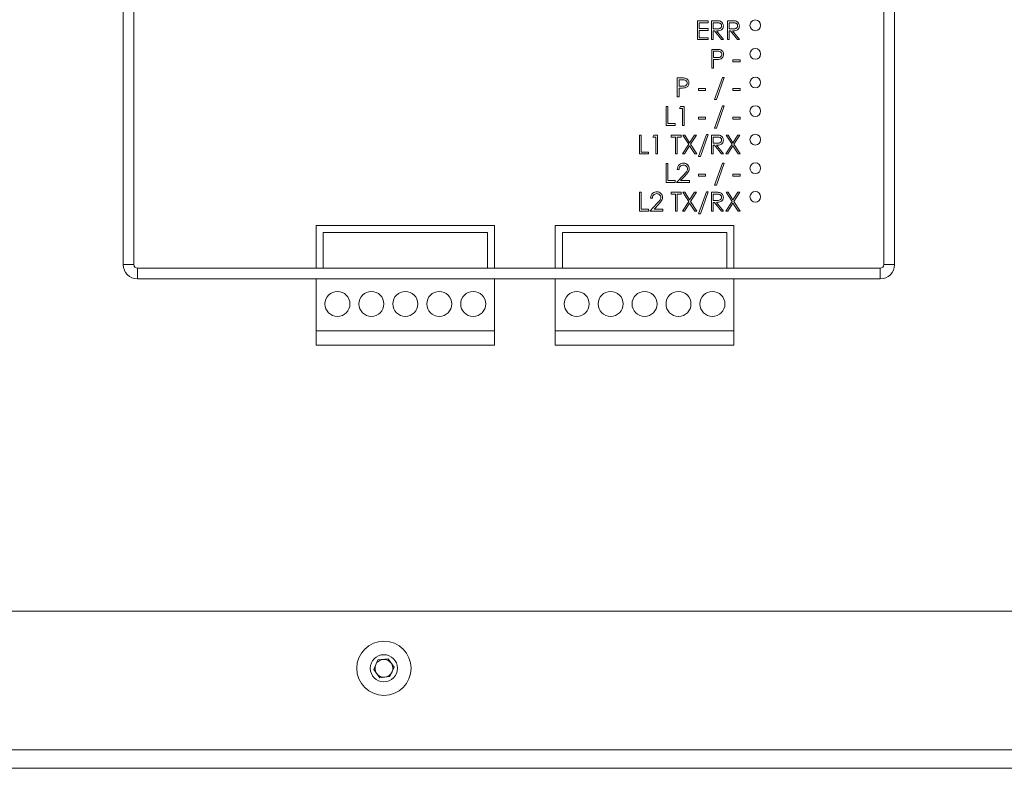
# Paper-space layout 'Sheet3' of a CAD drawing. Units: millimetres. Extents: x 84 to 5391, y 1173 to 5928.
# Drawn here: x 2039 to 2177, y 2235 to 2340 of the extents above; entities that cross this region are included whole.
import ezdxf

# ---------------------------------------------------------------- set-up
doc = ezdxf.new("R2010")
doc.units = ezdxf.units.MM

psp = doc.layouts.new('Sheet3')

# ---------------------------------------------------------------- linework, layer by layer
at = {"color": 7, "linetype": 'Continuous', "lineweight": 18}
for p, q in [((2053.28, 2305.73), (2053.28, 2358.48)), ((2054.78, 2358.48), (2054.78, 2305.73)), ((2159.78, 2305.73), (2159.78, 2358.48)), ((2161.28, 2358.48), (2161.28, 2305.73)), ((2133.68, 2337.23), (2133.68, 2339.87)), ((2133.68, 2339.87), (2135.17, 2339.87)), ((2135.17, 2339.6), (2133.92, 2339.6)), ((2133.92, 2339.6), (2133.92, 2338.79)), ((2135.17, 2339.87), (2135.17, 2339.6)), ((2135.65, 2339.87), (2136.17, 2339.87)), ((2135.65, 2337.23), (2135.65, 2339.87)), ((2136.38, 2339.6), (2135.88, 2339.6)), ((2135.88, 2339.6), (2135.88, 2338.72)), ((2137.88, 2339.87), (2138.41, 2339.87)), ((2137.88, 2337.23), (2137.88, 2339.87)), ((2138.62, 2339.6), (2138.12, 2339.6)), ((2138.12, 2339.6), (2138.12, 2338.72)), ((2133.92, 2338.79), (2135.17, 2338.79)), ((2133.92, 2338.52), (2133.92, 2337.5)), ((2135.17, 2338.52), (2133.92, 2338.52)), ((2135.17, 2338.79), (2135.17, 2338.52)), ((2135.88, 2338.72), (2136.37, 2338.72)), ((2136.08, 2338.45), (2135.88, 2338.45)), ((2135.88, 2338.45), (2135.88, 2337.23)), ((2137.05, 2337.23), (2136.08, 2338.45)), ((2136.37, 2338.45), (2137.34, 2337.23)), ((2138.12, 2338.72), (2138.61, 2338.72)), ((2138.31, 2338.45), (2138.12, 2338.45)), ((2138.12, 2338.45), (2138.12, 2337.23)), ((2139.29, 2337.23), (2138.31, 2338.45)), ((2138.61, 2338.45), (2139.58, 2337.23)), ((2135.17, 2337.23), (2133.68, 2337.23)), ((2133.92, 2337.5), (2135.17, 2337.5)), ((2135.17, 2337.5), (2135.17, 2337.23)), ((2135.88, 2337.23), (2135.65, 2337.23)), ((2137.34, 2337.23), (2137.05, 2337.23)), ((2138.12, 2337.23), (2137.88, 2337.23)), ((2139.58, 2337.23), (2139.29, 2337.23)), ((2135.71, 2335.87), (2136.23, 2335.87)), ((2135.71, 2333.23), (2135.71, 2335.87)), ((2136.43, 2335.6), (2135.95, 2335.6)), ((2135.95, 2335.6), (2135.95, 2334.72)), ((2135.95, 2334.72), (2136.41, 2334.71)), ((2136.14, 2334.45), (2135.95, 2334.45)), ((2135.95, 2334.45), (2135.95, 2333.23)), ((2138.66, 2334.38), (2139.68, 2334.38)), ((2138.66, 2334.11), (2138.66, 2334.38)), ((2139.68, 2334.11), (2138.66, 2334.11)), ((2139.68, 2334.38), (2139.68, 2334.11)), ((2135.95, 2333.23), (2135.71, 2333.23)), ((2130.86, 2331.87), (2131.38, 2331.87)), ((2130.86, 2329.23), (2130.86, 2331.87)), ((2131.58, 2331.6), (2131.1, 2331.6)), ((2131.1, 2331.6), (2131.1, 2330.72)), ((2136.09, 2328.85), (2137.19, 2331.94)), ((2137.44, 2331.94), (2136.34, 2328.85)), ((2137.19, 2331.94), (2137.44, 2331.94)), ((2131.1, 2330.72), (2131.56, 2330.71)), ((2131.29, 2330.45), (2131.1, 2330.45)), ((2131.1, 2330.45), (2131.1, 2329.23)), ((2133.81, 2330.38), (2134.83, 2330.38)), ((2133.81, 2330.11), (2133.81, 2330.38)), ((2134.83, 2330.11), (2133.81, 2330.11)), ((2134.83, 2330.38), (2134.83, 2330.11)), ((2138.66, 2330.38), (2139.68, 2330.38)), ((2138.66, 2330.11), (2138.66, 2330.38)), ((2139.68, 2330.11), (2138.66, 2330.11)), ((2139.68, 2330.38), (2139.68, 2330.11)), ((2131.1, 2329.23), (2130.86, 2329.23)), ((2136.34, 2328.85), (2136.09, 2328.85)), ((2129.3, 2325.23), (2129.3, 2327.87)), ((2129.3, 2327.87), (2129.54, 2327.87)), ((2129.54, 2327.87), (2129.54, 2325.5)), ((2131.17, 2327.6), (2131.32, 2327.87)), ((2131.57, 2327.6), (2131.17, 2327.6)), ((2131.32, 2327.87), (2131.81, 2327.87)), ((2131.57, 2325.23), (2131.57, 2327.6)), ((2131.81, 2327.87), (2131.81, 2325.23)), ((2136.09, 2324.85), (2137.19, 2327.94)), ((2137.44, 2327.94), (2136.34, 2324.85)), ((2137.19, 2327.94), (2137.44, 2327.94)), ((2133.81, 2326.38), (2134.83, 2326.38)), ((2133.81, 2326.11), (2133.81, 2326.38)), ((2134.83, 2326.11), (2133.81, 2326.11)), ((2134.83, 2326.38), (2134.83, 2326.11)), ((2138.66, 2326.11), (2138.66, 2326.38)), ((2138.66, 2326.38), (2139.68, 2326.38)), ((2139.68, 2326.11), (2138.66, 2326.11)), ((2139.68, 2326.38), (2139.68, 2326.11)), ((2130.56, 2325.23), (2129.3, 2325.23)), ((2129.54, 2325.5), (2130.56, 2325.5)), ((2130.56, 2325.5), (2130.56, 2325.23)), ((2131.81, 2325.23), (2131.57, 2325.23)), ((2136.34, 2324.85), (2136.09, 2324.85)), ((2125.57, 2323.87), (2125.81, 2323.87)), ((2125.57, 2321.23), (2125.57, 2323.87)), ((2125.81, 2323.87), (2125.81, 2321.5)), ((2127.44, 2323.6), (2127.59, 2323.87)), ((2127.84, 2323.6), (2127.44, 2323.6)), ((2127.59, 2323.87), (2128.08, 2323.87)), ((2127.84, 2321.23), (2127.84, 2323.6)), ((2128.08, 2323.87), (2128.08, 2321.23)), ((2130.01, 2323.6), (2130.01, 2323.87)), ((2130.01, 2323.87), (2131.41, 2323.87)), ((2130.59, 2323.6), (2130.01, 2323.6)), ((2130.59, 2321.23), (2130.59, 2323.6)), ((2131.41, 2323.6), (2130.83, 2323.6)), ((2130.83, 2323.6), (2130.83, 2321.23)), ((2131.41, 2323.87), (2131.41, 2323.6)), ((2131.63, 2323.87), (2131.9, 2323.87)), ((2132.46, 2322.58), (2131.63, 2323.87)), ((2131.9, 2323.87), (2132.59, 2322.79)), ((2132.59, 2322.79), (2133.29, 2323.87)), ((2133.56, 2323.87), (2132.73, 2322.58)), ((2133.29, 2323.87), (2133.56, 2323.87)), ((2133.85, 2320.85), (2134.95, 2323.94)), ((2135.2, 2323.94), (2134.1, 2320.85)), ((2134.95, 2323.94), (2135.2, 2323.94)), ((2135.65, 2323.87), (2136.17, 2323.87)), ((2135.65, 2321.23), (2135.65, 2323.87)), ((2136.38, 2323.6), (2135.88, 2323.6)), ((2135.88, 2323.6), (2135.88, 2322.72)), ((2137.7, 2323.87), (2137.97, 2323.87)), ((2138.53, 2322.58), (2137.7, 2323.87)), ((2137.97, 2323.87), (2138.66, 2322.79)), ((2138.66, 2322.79), (2139.36, 2323.87)), ((2139.63, 2323.87), (2138.8, 2322.58)), ((2139.36, 2323.87), (2139.63, 2323.87)), ((2131.59, 2321.23), (2132.46, 2322.58)), ((2132.59, 2322.36), (2131.87, 2321.23)), ((2133.32, 2321.23), (2132.59, 2322.36)), ((2132.73, 2322.58), (2133.59, 2321.23)), ((2135.88, 2322.72), (2136.37, 2322.72)), ((2136.08, 2322.45), (2135.88, 2322.45)), ((2135.88, 2322.45), (2135.88, 2321.23)), ((2137.05, 2321.23), (2136.08, 2322.45)), ((2136.37, 2322.45), (2137.34, 2321.23)), ((2137.66, 2321.23), (2138.53, 2322.58)), ((2138.66, 2322.36), (2137.94, 2321.23)), ((2139.39, 2321.23), (2138.66, 2322.36)), ((2138.8, 2322.58), (2139.66, 2321.23)), ((2126.83, 2321.23), (2125.57, 2321.23)), ((2125.81, 2321.5), (2126.83, 2321.5)), ((2126.83, 2321.5), (2126.83, 2321.23)), ((2128.08, 2321.23), (2127.84, 2321.23)), ((2130.83, 2321.23), (2130.59, 2321.23)), ((2131.87, 2321.23), (2131.59, 2321.23)), ((2133.59, 2321.23), (2133.32, 2321.23)), ((2134.1, 2320.85), (2133.85, 2320.85)), ((2135.88, 2321.23), (2135.65, 2321.23)), ((2137.34, 2321.23), (2137.05, 2321.23)), ((2137.94, 2321.23), (2137.66, 2321.23)), ((2139.66, 2321.23), (2139.39, 2321.23)), ((2129.3, 2319.87), (2129.54, 2319.87)), ((2129.3, 2317.23), (2129.3, 2319.87)), ((2129.54, 2319.87), (2129.54, 2317.5)), ((2131.1, 2319.06), (2130.86, 2319.06)), ((2136.09, 2316.85), (2137.19, 2319.94)), ((2137.44, 2319.94), (2136.34, 2316.85)), ((2137.19, 2319.94), (2137.44, 2319.94)), ((2130.76, 2317.23), (2131.79, 2318.32)), ((2131.99, 2318.21), (2131.33, 2317.5)), ((2133.81, 2318.38), (2134.83, 2318.38)), ((2133.81, 2318.11), (2133.81, 2318.38)), ((2134.83, 2318.11), (2133.81, 2318.11)), ((2134.83, 2318.38), (2134.83, 2318.11)), ((2138.66, 2318.38), (2139.68, 2318.38)), ((2138.66, 2318.11), (2138.66, 2318.38)), ((2139.68, 2318.11), (2138.66, 2318.11)), ((2139.68, 2318.38), (2139.68, 2318.11)), ((2130.56, 2317.23), (2129.3, 2317.23)), ((2129.54, 2317.5), (2130.56, 2317.5)), ((2130.56, 2317.5), (2130.56, 2317.23)), ((2132.56, 2317.23), (2130.76, 2317.23)), ((2131.33, 2317.5), (2132.56, 2317.5)), ((2132.56, 2317.5), (2132.56, 2317.23)), ((2136.34, 2316.85), (2136.09, 2316.85)), ((2125.57, 2315.87), (2125.81, 2315.87)), ((2125.57, 2313.23), (2125.57, 2315.87)), ((2125.81, 2315.87), (2125.81, 2313.5)), ((2127.37, 2315.06), (2127.13, 2315.06)), ((2130.01, 2315.6), (2130.01, 2315.87)), ((2130.01, 2315.87), (2131.41, 2315.87)), ((2130.59, 2315.6), (2130.01, 2315.6)), ((2130.59, 2313.23), (2130.59, 2315.6)), ((2131.41, 2315.6), (2130.83, 2315.6)), ((2130.83, 2315.6), (2130.83, 2313.23)), ((2131.41, 2315.87), (2131.41, 2315.6)), ((2131.63, 2315.87), (2131.9, 2315.87)), ((2132.46, 2314.58), (2131.63, 2315.87)), ((2131.9, 2315.87), (2132.59, 2314.79)), ((2132.59, 2314.79), (2133.29, 2315.87)), ((2133.56, 2315.87), (2132.73, 2314.58)), ((2133.29, 2315.87), (2133.56, 2315.87)), ((2133.85, 2312.85), (2134.95, 2315.94)), ((2135.2, 2315.94), (2134.1, 2312.85)), ((2134.95, 2315.94), (2135.2, 2315.94)), ((2135.65, 2315.87), (2136.17, 2315.87)), ((2135.65, 2313.23), (2135.65, 2315.87)), ((2136.38, 2315.6), (2135.88, 2315.6)), ((2135.88, 2315.6), (2135.88, 2314.72)), ((2138.53, 2314.58), (2137.7, 2315.87)), ((2137.7, 2315.87), (2137.97, 2315.87)), ((2137.97, 2315.87), (2138.66, 2314.79)), ((2138.66, 2314.79), (2139.36, 2315.87)), ((2139.63, 2315.87), (2138.8, 2314.58)), ((2139.36, 2315.87), (2139.63, 2315.87)), ((2125.81, 2313.5), (2126.83, 2313.5)), ((2126.83, 2313.5), (2126.83, 2313.23)), ((2127.03, 2313.23), (2128.06, 2314.32)), ((2128.26, 2314.21), (2127.6, 2313.5)), ((2127.6, 2313.5), (2128.83, 2313.5)), ((2128.83, 2313.5), (2128.83, 2313.23)), ((2131.59, 2313.23), (2132.46, 2314.58)), ((2132.59, 2314.36), (2131.87, 2313.23)), ((2133.32, 2313.23), (2132.59, 2314.36)), ((2132.73, 2314.58), (2133.59, 2313.23)), ((2135.88, 2314.72), (2136.37, 2314.72)), ((2136.08, 2314.45), (2135.88, 2314.45)), ((2135.88, 2314.45), (2135.88, 2313.23)), ((2137.05, 2313.23), (2136.08, 2314.45)), ((2136.37, 2314.45), (2137.34, 2313.23)), ((2137.66, 2313.23), (2138.53, 2314.58)), ((2138.66, 2314.36), (2137.94, 2313.23)), ((2139.39, 2313.23), (2138.66, 2314.36)), ((2138.8, 2314.58), (2139.66, 2313.23)), ((2126.83, 2313.23), (2125.57, 2313.23)), ((2128.83, 2313.23), (2127.03, 2313.23)), ((2130.83, 2313.23), (2130.59, 2313.23)), ((2131.87, 2313.23), (2131.59, 2313.23)), ((2133.59, 2313.23), (2133.32, 2313.23)), ((2134.1, 2312.85), (2133.85, 2312.85)), ((2135.88, 2313.23), (2135.65, 2313.23)), ((2137.34, 2313.23), (2137.05, 2313.23)), ((2137.94, 2313.23), (2137.66, 2313.23)), ((2139.66, 2313.23), (2139.39, 2313.23)), ((2105.28, 2311.23), (2080.28, 2311.23)), ((2080.28, 2311.23), (2080.28, 2305.23)), ((2105.28, 2305.23), (2105.28, 2311.23)), ((2138.78, 2311.23), (2113.78, 2311.23)), ((2113.78, 2311.23), (2113.78, 2305.23)), ((2138.78, 2305.23), (2138.78, 2311.23)), ((2081.28, 2305.23), (2081.28, 2310.23)), ((2081.28, 2310.23), (2104.28, 2310.23)), ((2104.28, 2310.23), (2104.28, 2305.23)), ((2114.78, 2305.23), (2114.78, 2310.23)), ((2114.78, 2310.23), (2137.78, 2310.23)), ((2137.78, 2310.23), (2137.78, 2305.23)), ((2054.78, 2305.73), (2053.28, 2305.73)), ((2055.28, 2305.23), (2080.28, 2305.23)), ((2055.28, 2305.23), (2055.28, 2303.73)), ((2080.28, 2305.23), (2081.28, 2305.23)), ((2081.28, 2305.23), (2104.28, 2305.23)), ((2104.28, 2305.23), (2105.28, 2305.23)), ((2105.28, 2305.23), (2113.78, 2305.23)), ((2113.78, 2305.23), (2114.78, 2305.23)), ((2114.78, 2305.23), (2137.78, 2305.23)), ((2137.78, 2305.23), (2138.78, 2305.23)), ((2138.78, 2305.23), (2159.28, 2305.23)), ((2159.28, 2305.23), (2159.28, 2303.73)), ((2159.78, 2305.73), (2161.28, 2305.73)), ((2159.28, 2303.73), (2055.28, 2303.73)), ((2080.28, 2296.48), (2080.28, 2303.73)), ((2105.28, 2296.48), (2105.28, 2303.73)), ((2113.78, 2296.48), (2113.78, 2303.73)), ((2138.78, 2296.48), (2138.78, 2303.73)), ((2105.28, 2296.48), (2080.28, 2296.48)), ((2080.28, 2294.48), (2080.28, 2296.48)), ((2105.28, 2296.48), (2105.28, 2294.48)), ((2138.78, 2296.48), (2113.78, 2296.48)), ((2113.78, 2294.48), (2113.78, 2296.48)), ((2138.78, 2296.48), (2138.78, 2294.48)), ((2105.28, 2294.48), (2080.28, 2294.48)), ((2138.78, 2294.48), (2113.78, 2294.48)), ((1991.96, 2257.23), (2637.61, 2257.23)), ((2088.35, 2249.08), (2088.94, 2250.4)), ((2088.94, 2250.4), (2090.37, 2250.54)), ((2090.37, 2250.54), (2091.22, 2249.38)), ((2089.19, 2247.91), (2088.35, 2249.08)), ((2091.22, 2249.38), (2090.63, 2248.06)), ((2090.63, 2248.06), (2089.19, 2247.91)), ((2656.68, 2237.83), (1972.88, 2237.83)), ((2656.68, 2235.23), (1972.88, 2235.23))]:
    psp.add_line(p, q, dxfattribs=at)
for centre, radius in [((2141.78, 2339.23), 0.75), ((2141.78, 2335.23), 0.75), ((2141.78, 2331.23), 0.75), ((2141.78, 2327.23), 0.75), ((2141.78, 2323.23), 0.75), ((2141.78, 2319.23), 0.75), ((2141.78, 2315.23), 0.75), ((2083.28, 2300.23), 1.75), ((2088.03, 2300.23), 1.75), ((2092.78, 2300.23), 1.75), ((2097.53, 2300.23), 1.75), ((2102.28, 2300.23), 1.75), ((2116.78, 2300.23), 1.75), ((2121.53, 2300.23), 1.75), ((2126.28, 2300.23), 1.75), ((2131.03, 2300.23), 1.75), ((2135.78, 2300.23), 1.75), ((2089.78, 2249.23), 3.8), ((2089.78, 2249.23), 1.9)]:
    psp.add_circle(centre, radius, dxfattribs=at)
for centre, radius, start, end in [((2055.28, 2305.73), 2, 180, 270), ((2055.28, 2305.73), 0.5, 180, 270), ((2159.28, 2305.73), 0.5, 270, 0), ((2159.28, 2305.73), 2, 270, 0), ((2089.78, 2249.23), 1.25, 95.8737, 155.8737), ((2089.78, 2249.23), 1.25, 35.8737, 95.8737), ((2089.78, 2249.23), 1.25, 155.8737, 215.8737), ((2089.78, 2249.23), 1.25, 275.8737, 335.8737), ((2089.78, 2249.23), 1.25, 335.8737, 35.8737), ((2089.78, 2249.23), 1.25, 215.8737, 275.8737)]:
    psp.add_arc(centre, radius, start, end, dxfattribs=at)
for points, knots in [([(2136.17, 2339.87), (2136.29, 2339.87), (2136.49, 2339.87), (2136.69, 2339.85), (2136.77, 2339.84)], [0, 0, 0, 0, 0.56024, 1, 1, 1, 1]), ([(2137.07, 2339.17), (2137.07, 2339.2), (2137.06, 2339.28), (2137.01, 2339.39), (2136.93, 2339.48), (2136.74, 2339.61), (2136.54, 2339.6), (2136.38, 2339.6)], [0, 0, 0, 0, 0.125307, 0.250617, 0.375954, 0.501281, 1, 1, 1, 1]), ([(2136.77, 2339.84), (2136.86, 2339.81), (2137.02, 2339.75), (2137.2, 2339.58), (2137.29, 2339.37), (2137.3, 2339.23), (2137.31, 2339.17)], [0, 0, 0, 0, 0.2797971, 0.5594998, 0.7796265, 1, 1, 1, 1]), ([(2138.41, 2339.87), (2138.53, 2339.87), (2138.73, 2339.87), (2138.93, 2339.85), (2139.01, 2339.84)], [0, 0, 0, 0, 0.56024, 1, 1, 1, 1]), ([(2139.31, 2339.17), (2139.31, 2339.2), (2139.3, 2339.28), (2139.25, 2339.39), (2139.17, 2339.48), (2138.98, 2339.61), (2138.78, 2339.6), (2138.62, 2339.6)], [0, 0, 0, 0, 0.125307, 0.250617, 0.375954, 0.501281, 1, 1, 1, 1]), ([(2139.01, 2339.84), (2139.1, 2339.81), (2139.26, 2339.75), (2139.44, 2339.58), (2139.53, 2339.37), (2139.54, 2339.23), (2139.55, 2339.17)], [0, 0, 0, 0, 0.2797971, 0.5594998, 0.7796265, 1, 1, 1, 1]), ([(2136.37, 2338.72), (2136.53, 2338.72), (2136.73, 2338.72), (2136.93, 2338.85), (2137.04, 2338.97), (2137.06, 2339.09), (2137.07, 2339.17)], [0, 0, 0, 0, 0.499827, 0.625498, 0.751208, 1, 1, 1, 1]), ([(2137.31, 2339.17), (2137.3, 2339.08), (2137.29, 2338.91), (2137.16, 2338.69), (2136.86, 2338.47), (2136.57, 2338.46), (2136.37, 2338.45)], [0, 0, 0, 0, 0.18712, 0.373979, 0.560911, 1, 1, 1, 1]), ([(2138.61, 2338.72), (2138.77, 2338.72), (2138.97, 2338.72), (2139.17, 2338.85), (2139.28, 2338.97), (2139.3, 2339.09), (2139.31, 2339.17)], [0, 0, 0, 0, 0.4998271, 0.6254978, 0.7512079, 1, 1, 1, 1]), ([(2139.55, 2339.17), (2139.54, 2339.08), (2139.53, 2338.91), (2139.39, 2338.69), (2139.1, 2338.47), (2138.81, 2338.46), (2138.61, 2338.45)], [0, 0, 0, 0, 0.18712, 0.373979, 0.560911, 1, 1, 1, 1]), ([(2136.23, 2335.87), (2136.35, 2335.87), (2136.55, 2335.87), (2136.75, 2335.85), (2136.83, 2335.83)], [0, 0, 0, 0, 0.5603137, 1, 1, 1, 1]), ([(2137.1, 2335.16), (2137.09, 2335.24), (2137.07, 2335.35), (2136.98, 2335.47), (2136.79, 2335.61), (2136.59, 2335.6), (2136.43, 2335.6)], [0, 0, 0, 0, 0.248969, 0.374729, 0.500383, 1, 1, 1, 1]), ([(2136.83, 2335.83), (2136.92, 2335.8), (2137.08, 2335.75), (2137.24, 2335.57), (2137.33, 2335.36), (2137.34, 2335.23), (2137.34, 2335.16)], [0, 0, 0, 0, 0.279705, 0.559381, 0.779509, 1, 1, 1, 1]), ([(2136.81, 2334.49), (2136.69, 2334.48), (2136.46, 2334.45), (2136.24, 2334.45), (2136.14, 2334.45)], [0, 0, 0, 0, 0.559694, 1, 1, 1, 1]), ([(2136.41, 2334.71), (2136.58, 2334.71), (2136.78, 2334.71), (2136.97, 2334.85), (2137.07, 2334.97), (2137.09, 2335.08), (2137.1, 2335.16)], [0, 0, 0, 0, 0.499721, 0.62535, 0.751083, 1, 1, 1, 1]), ([(2137.34, 2335.16), (2137.34, 2335.08), (2137.32, 2334.9), (2137.19, 2334.69), (2137.01, 2334.55), (2136.88, 2334.51), (2136.81, 2334.49)], [0, 0, 0, 0, 0.280099, 0.559324, 0.779458, 1, 1, 1, 1]), ([(2131.38, 2331.87), (2131.49, 2331.87), (2131.7, 2331.87), (2131.9, 2331.85), (2131.98, 2331.83)], [0, 0, 0, 0, 0.560314, 1, 1, 1, 1]), ([(2132.25, 2331.16), (2132.24, 2331.24), (2132.22, 2331.35), (2132.13, 2331.47), (2131.94, 2331.61), (2131.74, 2331.6), (2131.58, 2331.6)], [0, 0, 0, 0, 0.248969, 0.374729, 0.500383, 1, 1, 1, 1]), ([(2131.98, 2331.83), (2132.06, 2331.8), (2132.23, 2331.75), (2132.39, 2331.57), (2132.48, 2331.36), (2132.49, 2331.23), (2132.49, 2331.16)], [0, 0, 0, 0, 0.279705, 0.559381, 0.779509, 1, 1, 1, 1]), ([(2131.96, 2330.49), (2131.84, 2330.48), (2131.61, 2330.45), (2131.39, 2330.45), (2131.29, 2330.45)], [0, 0, 0, 0, 0.559694, 1, 1, 1, 1]), ([(2131.56, 2330.71), (2131.72, 2330.71), (2131.93, 2330.71), (2132.12, 2330.85), (2132.22, 2330.97), (2132.24, 2331.08), (2132.25, 2331.16)], [0, 0, 0, 0, 0.4997206, 0.6253498, 0.7510825, 1, 1, 1, 1]), ([(2132.49, 2331.16), (2132.48, 2331.08), (2132.47, 2330.9), (2132.34, 2330.69), (2132.16, 2330.55), (2132.03, 2330.51), (2131.96, 2330.49)], [0, 0, 0, 0, 0.280099, 0.559324, 0.779458, 1, 1, 1, 1]), ([(2136.17, 2323.87), (2136.29, 2323.87), (2136.49, 2323.87), (2136.69, 2323.85), (2136.77, 2323.84)], [0, 0, 0, 0, 0.56024, 1, 1, 1, 1]), ([(2136.37, 2322.72), (2136.53, 2322.72), (2136.73, 2322.72), (2136.93, 2322.85), (2137.04, 2322.97), (2137.06, 2323.09), (2137.07, 2323.17)], [0, 0, 0, 0, 0.499827, 0.625498, 0.751208, 1, 1, 1, 1]), ([(2137.31, 2323.17), (2137.3, 2323.08), (2137.29, 2322.91), (2137.16, 2322.69), (2136.86, 2322.47), (2136.57, 2322.46), (2136.37, 2322.45)], [0, 0, 0, 0, 0.18712, 0.373979, 0.560911, 1, 1, 1, 1]), ([(2137.07, 2323.17), (2137.07, 2323.2), (2137.06, 2323.28), (2137.01, 2323.39), (2136.93, 2323.48), (2136.74, 2323.61), (2136.54, 2323.6), (2136.38, 2323.6)], [0, 0, 0, 0, 0.125307, 0.250617, 0.375954, 0.501281, 1, 1, 1, 1]), ([(2136.77, 2323.84), (2136.86, 2323.81), (2137.02, 2323.75), (2137.2, 2323.58), (2137.29, 2323.37), (2137.3, 2323.23), (2137.31, 2323.17)], [0, 0, 0, 0, 0.279797, 0.5595, 0.779626, 1, 1, 1, 1]), ([(2130.86, 2319.06), (2130.88, 2319.19), (2130.91, 2319.44), (2131.13, 2319.74), (2131.42, 2319.92), (2131.62, 2319.93), (2131.73, 2319.94)], [0, 0, 0, 0, 0.280029, 0.559515, 0.779668, 1, 1, 1, 1]), ([(2131.71, 2319.67), (2131.62, 2319.66), (2131.44, 2319.64), (2131.24, 2319.48), (2131.13, 2319.27), (2131.11, 2319.13), (2131.1, 2319.06)], [0, 0, 0, 0, 0.279699, 0.558847, 0.779176, 1, 1, 1, 1]), ([(2132.29, 2319.13), (2132.28, 2319.22), (2132.25, 2319.38), (2132.09, 2319.55), (2131.91, 2319.66), (2131.78, 2319.66), (2131.71, 2319.67)], [0, 0, 0, 0, 0.279126, 0.558978, 0.77935, 1, 1, 1, 1]), ([(2131.73, 2319.94), (2131.84, 2319.93), (2132.08, 2319.91), (2132.34, 2319.69), (2132.5, 2319.43), (2132.52, 2319.25), (2132.52, 2319.15)], [0, 0, 0, 0, 0.27989, 0.559224, 0.779582, 1, 1, 1, 1]), ([(2131.79, 2318.32), (2131.91, 2318.45), (2132.09, 2318.63), (2132.27, 2318.92), (2132.28, 2319.06), (2132.29, 2319.13)], [0, 0, 0, 0, 0.560717, 0.780532, 1, 1, 1, 1]), ([(2132.52, 2319.15), (2132.51, 2319.05), (2132.49, 2318.84), (2132.28, 2318.52), (2132.1, 2318.33), (2131.99, 2318.21)], [0, 0, 0, 0, 0.279288, 0.559154, 1, 1, 1, 1]), ([(2127.13, 2315.06), (2127.15, 2315.19), (2127.18, 2315.44), (2127.4, 2315.74), (2127.69, 2315.92), (2127.89, 2315.93), (2127.99, 2315.94)], [0, 0, 0, 0, 0.280029, 0.559515, 0.779668, 1, 1, 1, 1]), ([(2127.98, 2315.67), (2127.89, 2315.66), (2127.71, 2315.64), (2127.51, 2315.48), (2127.4, 2315.27), (2127.38, 2315.13), (2127.37, 2315.06)], [0, 0, 0, 0, 0.279699, 0.558847, 0.779176, 1, 1, 1, 1]), ([(2128.56, 2315.13), (2128.54, 2315.22), (2128.52, 2315.38), (2128.36, 2315.55), (2128.17, 2315.66), (2128.05, 2315.66), (2127.98, 2315.67)], [0, 0, 0, 0, 0.279126, 0.558978, 0.77935, 1, 1, 1, 1]), ([(2127.99, 2315.94), (2128.11, 2315.93), (2128.35, 2315.91), (2128.61, 2315.69), (2128.77, 2315.43), (2128.78, 2315.25), (2128.79, 2315.15)], [0, 0, 0, 0, 0.27989, 0.559224, 0.779582, 1, 1, 1, 1]), ([(2128.06, 2314.32), (2128.18, 2314.45), (2128.36, 2314.63), (2128.53, 2314.92), (2128.55, 2315.06), (2128.56, 2315.13)], [0, 0, 0, 0, 0.5607172, 0.7805321, 1, 1, 1, 1]), ([(2128.79, 2315.15), (2128.78, 2315.05), (2128.76, 2314.84), (2128.55, 2314.52), (2128.37, 2314.33), (2128.26, 2314.21)], [0, 0, 0, 0, 0.279288, 0.559154, 1, 1, 1, 1]), ([(2136.17, 2315.87), (2136.29, 2315.87), (2136.49, 2315.87), (2136.69, 2315.85), (2136.77, 2315.84)], [0, 0, 0, 0, 0.56024, 1, 1, 1, 1]), ([(2136.37, 2314.72), (2136.53, 2314.72), (2136.73, 2314.72), (2136.93, 2314.85), (2137.04, 2314.97), (2137.06, 2315.09), (2137.07, 2315.17)], [0, 0, 0, 0, 0.4998271, 0.6254978, 0.7512079, 1, 1, 1, 1]), ([(2137.31, 2315.17), (2137.3, 2315.08), (2137.29, 2314.91), (2137.16, 2314.69), (2136.86, 2314.47), (2136.57, 2314.46), (2136.37, 2314.45)], [0, 0, 0, 0, 0.18712, 0.373979, 0.560911, 1, 1, 1, 1]), ([(2137.07, 2315.17), (2137.07, 2315.2), (2137.06, 2315.28), (2137.01, 2315.39), (2136.93, 2315.48), (2136.74, 2315.61), (2136.54, 2315.6), (2136.38, 2315.6)], [0, 0, 0, 0, 0.125307, 0.250617, 0.375954, 0.501281, 1, 1, 1, 1]), ([(2136.77, 2315.84), (2136.86, 2315.81), (2137.02, 2315.75), (2137.2, 2315.58), (2137.29, 2315.37), (2137.3, 2315.23), (2137.31, 2315.17)], [0, 0, 0, 0, 0.2797971, 0.5594998, 0.7796265, 1, 1, 1, 1])]:
    psp.add_open_spline(points, degree=3, knots=knots, dxfattribs=at)

doc.saveas('drawing.dxf')
